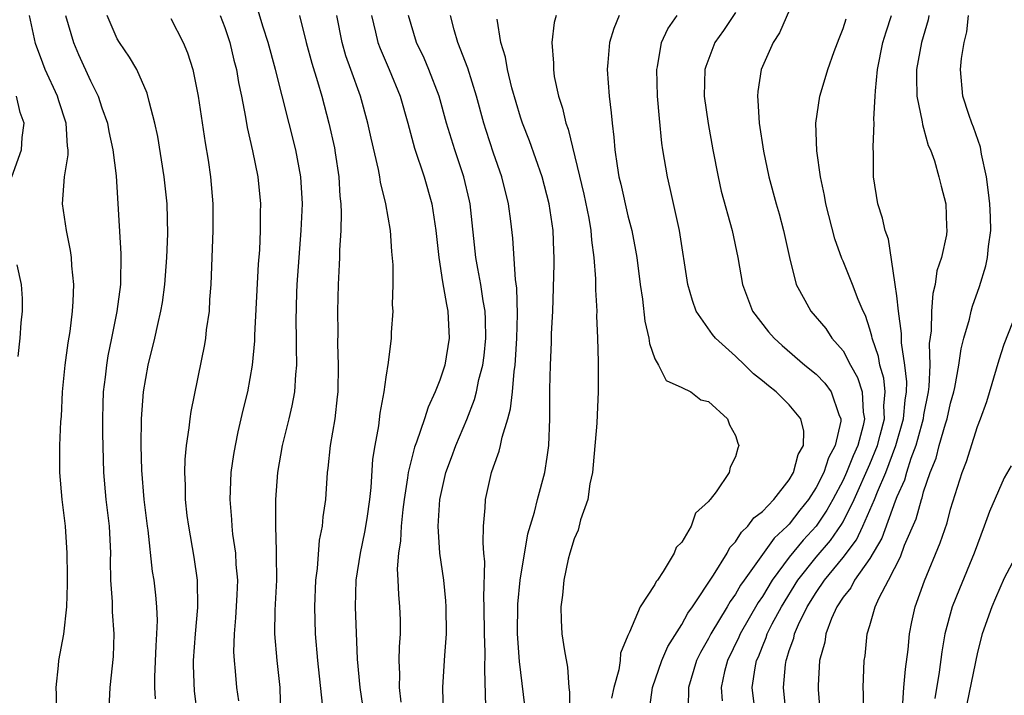
# Model space of a CAD drawing. Units: inches. Extents: x 2622000 to 2624947, y 1521000 to 1524000.
# Drawn here: x 2622824 to 2622897, y 1521406 to 1521457 of the extents above; entities that cross this region are included whole.
import ezdxf

# ---------------------------------------------------------------- set-up
doc = ezdxf.new("R2010")
doc.units = ezdxf.units.IN
doc.header["$MEASUREMENT"] = 0
doc.layers.add('LD26221521_2ft', color=133, linetype='Continuous')

msp = doc.modelspace()

# ---------------------------------------------------------------- linework, layer by layer
at = {"layer": 'LD26221521_2ft'}
for points, elevation in [([(2622882.083, 1521459.917), (2622880.271, 1521455.729), (2622879.801, 1521455), (2622878.919, 1521453), (2622878.656, 1521451.344), (2622878.63, 1521451), (2622878.672, 1521450.672), (2622878.76, 1521449), (2622879.09, 1521446.91), (2622879.491, 1521445), (2622880.035, 1521443), (2622880.254, 1521442.254), (2622880.584, 1521441), (2622881.009, 1521439.009), (2622881.525, 1521437), (2622882.17, 1521435.83), (2622882.598, 1521435), (2622883.714, 1521433.714), (2622884.179, 1521433), (2622885, 1521432.058), (2622885.564, 1521431), (2622886.08, 1521430.081), (2622886.429, 1521429), (2622886.501, 1521427.499), (2622886.596, 1521427), (2622886.503, 1521426.503), (2622886.092, 1521425), (2622885.752, 1521424.248), (2622885.257, 1521423), (2622885, 1521422.441), (2622884.245, 1521421), (2622883.802, 1521420.198), (2622883.004, 1521418.996), (2622882.039, 1521417.961), (2622881, 1521416.698), (2622879.738, 1521415), (2622879, 1521413.781), (2622878.681, 1521413.32), (2622877.345, 1521411), (2622877.248, 1521410.752), (2622876.4, 1521409), (2622876.194, 1521408.194), (2622875.94, 1521407), (2622876, 1521406)], 8214), ([(2622843.233, 1521403), (2622843.122, 1521407), (2622842.91, 1521409), (2622842.736, 1521411), (2622842.76, 1521412.76), (2622842.865, 1521415), (2622842.862, 1521416.862), (2622842.839, 1521417.161), (2622842.798, 1521419), (2622842.808, 1521421), (2622842.944, 1521423), (2622843.287, 1521425), (2622843.8, 1521427), (2622844.028, 1521427.972), (2622844.224, 1521429), (2622844.295, 1521430.295), (2622844.37, 1521431), (2622844.332, 1521432.332), (2622844.345, 1521433), (2622844.32, 1521434.32), (2622844.359, 1521436.359), (2622844.389, 1521437), (2622844.527, 1521439), (2622844.695, 1521441), (2622844.783, 1521443), (2622844.653, 1521445), (2622844.28, 1521447), (2622842.787, 1521453), (2622842.24, 1521455), (2622841.852, 1521456.148), (2622841.451, 1521457.451)], 8236), ([(2622826.476, 1521405), (2622826.488, 1521406.488), (2622826.461, 1521407), (2622826.642, 1521408.642), (2622826.662, 1521409), (2622827.019, 1521410.981), (2622827.248, 1521413), (2622827.306, 1521414.694), (2622827.308, 1521415.308), (2622827.271, 1521417), (2622827.143, 1521419), (2622826.901, 1521421), (2622826.722, 1521423), (2622826.737, 1521425), (2622826.806, 1521426.806), (2622826.842, 1521427.158), (2622826.932, 1521429), (2622827.136, 1521431), (2622827.355, 1521432.645), (2622827.497, 1521433.497), (2622827.676, 1521435), (2622827.73, 1521435.73), (2622827.773, 1521437), (2622827.63, 1521438.37), (2622827.598, 1521439), (2622827.531, 1521439.531), (2622827.216, 1521441), (2622826.929, 1521443), (2622827.078, 1521445), (2622827.352, 1521446.648), (2622827.344, 1521447), (2622827.295, 1521447.295), (2622827.212, 1521449), (2622826.658, 1521450.658), (2622826.557, 1521451), (2622825.648, 1521453), (2622825.459, 1521453.459), (2622824.917, 1521454.917), (2622824.465, 1521457)], 8246), ([(2622827.156, 1521457), (2622827.737, 1521455), (2622828.117, 1521454.117), (2622829, 1521452.156), (2622829.583, 1521451), (2622829.864, 1521450.136), (2622830.27, 1521449), (2622830.374, 1521448.374), (2622830.675, 1521447), (2622830.913, 1521445.087), (2622831.281, 1521439.281), (2622831.233, 1521437), (2622830.971, 1521434.971), (2622830.584, 1521433), (2622830.307, 1521431.693), (2622830.192, 1521431), (2622830.095, 1521430.095), (2622829.949, 1521429), (2622829.92, 1521428.08), (2622829.905, 1521427), (2622829.915, 1521425.915), (2622829.974, 1521423), (2622830.158, 1521421), (2622830.407, 1521419), (2622830.497, 1521417), (2622830.487, 1521416.487), (2622830.501, 1521415), (2622830.618, 1521413.382), (2622830.622, 1521412.622), (2622830.754, 1521411), (2622830.693, 1521409.306), (2622830.457, 1521407), (2622830.362, 1521405)], 8244), ([(2622833.846, 1521406.154), (2622833.787, 1521407), (2622833.798, 1521407.798), (2622833.894, 1521410.106), (2622833.959, 1521411), (2622833.993, 1521411.993), (2622833.94, 1521413), (2622833.87, 1521413.87), (2622833.739, 1521415), (2622833.631, 1521415.632), (2622833.303, 1521418.697), (2622833.254, 1521419), (2622833.004, 1521421), (2622832.837, 1521423.163), (2622832.793, 1521425), (2622832.812, 1521427), (2622832.948, 1521429), (2622833.313, 1521431), (2622833.801, 1521433), (2622834.014, 1521434.014), (2622834.248, 1521435), (2622834.357, 1521435.643), (2622834.549, 1521437), (2622834.701, 1521439), (2622834.759, 1521440.759), (2622834.706, 1521443), (2622834.5, 1521445), (2622834.01, 1521448.01), (2622833.804, 1521449), (2622833.379, 1521450.621), (2622833.235, 1521451.235), (2622832.447, 1521453), (2622831.919, 1521453.919), (2622831.169, 1521455), (2622831, 1521455.285), (2622830.255, 1521457)], 8242), ([(2622835, 1521456.781), (2622835.916, 1521455), (2622836.238, 1521454.238), (2622836.616, 1521453), (2622837.017, 1521451), (2622837.542, 1521447.542), (2622837.758, 1521446.242), (2622837.939, 1521445), (2622838.108, 1521443), (2622838.109, 1521441), (2622838.041, 1521439), (2622837.972, 1521437), (2622837.877, 1521435.877), (2622837.833, 1521435), (2622837.626, 1521433.626), (2622837.56, 1521433), (2622837.484, 1521432.516), (2622836.466, 1521427.534), (2622836.392, 1521427), (2622836.333, 1521426.333), (2622836.131, 1521425), (2622836.03, 1521423.97), (2622836.004, 1521423), (2622836.052, 1521422.052), (2622836.054, 1521421), (2622836.189, 1521419.811), (2622836.293, 1521419), (2622836.698, 1521416.698), (2622836.939, 1521415), (2622836.963, 1521412.964), (2622836.787, 1521411), (2622836.648, 1521409), (2622836.644, 1521408.644), (2622836.722, 1521406.722), (2622836.94, 1521405)], 8240), ([(2622838.658, 1521457), (2622839, 1521456.11), (2622839.377, 1521455), (2622839.681, 1521453.681), (2622839.865, 1521453), (2622840.021, 1521452.021), (2622840.24, 1521451), (2622840.545, 1521449.455), (2622840.674, 1521448.674), (2622841.071, 1521446.929), (2622841.457, 1521445), (2622841.666, 1521443), (2622841.646, 1521442.354), (2622841.646, 1521441), (2622841.576, 1521439.576), (2622841.487, 1521438.513), (2622841.214, 1521433.214), (2622841.207, 1521432.793), (2622841.048, 1521431), (2622840.692, 1521429), (2622840.351, 1521427.649), (2622839.969, 1521426.03), (2622839.764, 1521425), (2622839.653, 1521424.347), (2622839.463, 1521423), (2622839.373, 1521421), (2622839.502, 1521419.502), (2622839.523, 1521419), (2622839.585, 1521418.414), (2622839.793, 1521417), (2622839.837, 1521416.162), (2622839.942, 1521415), (2622839.904, 1521413.903), (2622839.809, 1521412.191), (2622839.691, 1521411), (2622839.662, 1521409.661), (2622839.695, 1521409), (2622839.78, 1521408.22), (2622839.886, 1521407), (2622840.018, 1521406.018)], 8238), ([(2622844.563, 1521457), (2622845.062, 1521455), (2622845.469, 1521453.469), (2622845.892, 1521452.108), (2622846.211, 1521451), (2622846.746, 1521449), (2622847.154, 1521447.153), (2622847.222, 1521446.778), (2622847.485, 1521445), (2622847.563, 1521443.563), (2622847.629, 1521443), (2622847.668, 1521442.332), (2622847.643, 1521441), (2622847.549, 1521439.549), (2622847.547, 1521439), (2622847.524, 1521438.476), (2622847.435, 1521437), (2622847.392, 1521435), (2622847.416, 1521433.415), (2622847.396, 1521432.604), (2622847.44, 1521431), (2622847.407, 1521429), (2622847.376, 1521428.625), (2622847.179, 1521427), (2622846.842, 1521425), (2622846.671, 1521423.328), (2622846.617, 1521423), (2622846.495, 1521421), (2622846.308, 1521419.692), (2622846.257, 1521419), (2622846.035, 1521417.965), (2622845.865, 1521415.864), (2622845.744, 1521415), (2622845.669, 1521413), (2622845.721, 1521411), (2622845.907, 1521409), (2622846.249, 1521405.751)], 8234), ([(2622849.373, 1521405), (2622849.071, 1521407), (2622848.881, 1521409.119), (2622848.722, 1521413), (2622848.771, 1521415), (2622849.088, 1521417), (2622849.432, 1521418.569), (2622849.589, 1521419.589), (2622849.792, 1521421), (2622849.891, 1521421.891), (2622850.019, 1521423.981), (2622850.183, 1521425), (2622850.47, 1521426.47), (2622850.574, 1521427.426), (2622850.865, 1521429), (2622851, 1521430.106), (2622851.177, 1521431.177), (2622851.41, 1521433), (2622851.417, 1521433.418), (2622851.535, 1521435), (2622851.487, 1521435.487), (2622851.528, 1521437), (2622851.536, 1521438.463), (2622851.435, 1521439.435), (2622851.34, 1521441), (2622850.995, 1521443), (2622850.596, 1521444.596), (2622850.547, 1521445), (2622850.445, 1521445.555), (2622849.888, 1521447.888), (2622849.646, 1521449), (2622849.091, 1521451), (2622848.389, 1521453), (2622848.015, 1521454.015), (2622847.73, 1521455), (2622847.337, 1521457)], 8232), ([(2622849.912, 1521457), (2622850.227, 1521455.773), (2622850.4, 1521455), (2622850.56, 1521454.56), (2622851.242, 1521453), (2622852.041, 1521451), (2622852.623, 1521449), (2622853.13, 1521447.13), (2622853.826, 1521445), (2622854.403, 1521443), (2622854.707, 1521441), (2622854.919, 1521439), (2622855.201, 1521437.201), (2622855.493, 1521435.493), (2622855.604, 1521435), (2622855.696, 1521433), (2622855.365, 1521431), (2622855, 1521429.879), (2622854.667, 1521429), (2622854.137, 1521427.863), (2622853.868, 1521427), (2622853.262, 1521425.262), (2622853.117, 1521424.883), (2622852.644, 1521423), (2622852.602, 1521422.601), (2622852.347, 1521421), (2622852.247, 1521420.247), (2622852.125, 1521419), (2622852.087, 1521417.913), (2622851.928, 1521417), (2622851.839, 1521415.84), (2622851.888, 1521415), (2622851.925, 1521413.925), (2622852.014, 1521413), (2622852.045, 1521412.046), (2622852.056, 1521411), (2622851.981, 1521410.019), (2622851.963, 1521409), (2622852, 1521408), (2622851.969, 1521407), (2622852.089, 1521405.911)], 8230), ([(2622855.279, 1521405), (2622855.221, 1521407), (2622855.361, 1521409), (2622855.37, 1521409.37), (2622855.495, 1521411), (2622855.484, 1521413), (2622855.455, 1521413.454), (2622855.29, 1521415), (2622855.013, 1521417), (2622854.887, 1521419), (2622855.003, 1521421), (2622855.459, 1521423), (2622855.878, 1521424.122), (2622856.184, 1521425), (2622857, 1521426.955), (2622857.577, 1521428.422), (2622857.727, 1521429), (2622857.91, 1521429.91), (2622858.196, 1521431), (2622858.292, 1521431.708), (2622858.423, 1521433), (2622858.397, 1521434.397), (2622858.37, 1521435), (2622858.225, 1521435.775), (2622858.049, 1521437), (2622857.818, 1521438.182), (2622857.685, 1521439), (2622857.267, 1521443), (2622857.219, 1521443.219), (2622856.795, 1521445), (2622856.108, 1521447), (2622855.507, 1521449), (2622854.954, 1521451), (2622854.177, 1521453), (2622853.825, 1521453.825), (2622853.271, 1521455), (2622852.669, 1521457)], 8228), ([(2622858.416, 1521405.584), (2622858.341, 1521408.341), (2622858.378, 1521409.622), (2622858.325, 1521411), (2622858.31, 1521413), (2622858.271, 1521413.729), (2622858.342, 1521416.342), (2622858.277, 1521417), (2622858.226, 1521417.775), (2622858.258, 1521419), (2622858.383, 1521420.383), (2622858.412, 1521421), (2622858.858, 1521423), (2622859, 1521423.43), (2622859.421, 1521424.579), (2622859.52, 1521425), (2622859.636, 1521425.636), (2622860.061, 1521427), (2622860.27, 1521427.73), (2622860.398, 1521429), (2622860.528, 1521430.528), (2622860.609, 1521431), (2622860.644, 1521431.357), (2622860.74, 1521433), (2622860.777, 1521434.777), (2622860.722, 1521436.722), (2622860.625, 1521437.375), (2622860.44, 1521440.44), (2622860.291, 1521441.71), (2622860.116, 1521443), (2622859.627, 1521445), (2622859, 1521446.766), (2622858.441, 1521448.441), (2622858.269, 1521449), (2622857.728, 1521451), (2622857.078, 1521453.078), (2622856.337, 1521455), (2622856.066, 1521455.934), (2622855.8, 1521457)], 8226), ([(2622861.638, 1521403), (2622860.937, 1521408.937), (2622860.784, 1521411), (2622860.801, 1521413.198), (2622860.987, 1521415), (2622861.554, 1521418.446), (2622862.049, 1521420.049), (2622862.262, 1521421), (2622862.818, 1521423), (2622863, 1521424.136), (2622863.118, 1521425), (2622863.194, 1521427), (2622863.198, 1521429.198), (2622863.226, 1521431), (2622863.309, 1521432.691), (2622863.32, 1521433.32), (2622863.408, 1521435), (2622863.508, 1521438.492), (2622863.506, 1521439), (2622863.475, 1521439.475), (2622863.433, 1521441), (2622863.139, 1521443), (2622862.609, 1521445), (2622861.67, 1521447.67), (2622861.142, 1521449), (2622861, 1521449.44), (2622860.366, 1521451.634), (2622860.044, 1521453), (2622859.897, 1521453.898), (2622859.549, 1521455), (2622859.274, 1521456.726)], 8224), ([(2622863.663, 1521457), (2622863.513, 1521456.487), (2622863.334, 1521455), (2622863.462, 1521453.462), (2622863.451, 1521453), (2622863.52, 1521452.48), (2622863.821, 1521451), (2622864.124, 1521450.125), (2622864.371, 1521449), (2622864.547, 1521448.547), (2622865.704, 1521443.704), (2622866.081, 1521441.919), (2622866.247, 1521441), (2622866.29, 1521440.291), (2622866.466, 1521439), (2622866.588, 1521437.412), (2622866.585, 1521436.586), (2622866.678, 1521435), (2622866.67, 1521434.67), (2622866.729, 1521433), (2622866.771, 1521431.229), (2622866.782, 1521429), (2622866.696, 1521427.304), (2622866.681, 1521426.681), (2622866.418, 1521423.582), (2622866.35, 1521423), (2622866.16, 1521422.16), (2622866.01, 1521421), (2622865.48, 1521419.48), (2622865.303, 1521418.697), (2622865, 1521418.075), (2622864.668, 1521417), (2622864.551, 1521416.55), (2622864.216, 1521415), (2622864.133, 1521413.867), (2622863.997, 1521413), (2622864.019, 1521412.02), (2622864.09, 1521411), (2622864.273, 1521409.727), (2622864.503, 1521408.504), (2622864.602, 1521407), (2622864.651, 1521406.651), (2622864.642, 1521405)], 8222), ([(2622868.336, 1521457), (2622867.954, 1521456.046), (2622867.629, 1521455), (2622867.512, 1521453.512), (2622867.457, 1521453), (2622867.592, 1521451), (2622867.754, 1521449.754), (2622867.812, 1521449), (2622867.952, 1521447.952), (2622868.018, 1521447), (2622868.186, 1521445.814), (2622868.33, 1521445), (2622868.468, 1521444.468), (2622869, 1521442.111), (2622869.285, 1521441), (2622869.559, 1521439.558), (2622869.651, 1521439), (2622869.917, 1521437), (2622870.089, 1521435.911), (2622870.254, 1521434.254), (2622870.559, 1521433), (2622870.597, 1521432.597), (2622871, 1521431.448), (2622871.26, 1521431), (2622871.851, 1521429.85), (2622873, 1521429.33), (2622873.689, 1521429), (2622874.409, 1521428.409), (2622875, 1521428.296), (2622876.397, 1521427), (2622876.556, 1521426.556), (2622877, 1521425.766), (2622877.175, 1521425.175), (2622877.259, 1521425), (2622877.184, 1521424.816), (2622877, 1521424.176), (2622876.596, 1521423.404), (2622876.524, 1521423), (2622875.553, 1521421.553), (2622875.122, 1521421), (2622875.056, 1521420.944), (2622875, 1521420.839), (2622874.029, 1521419.971), (2622873.692, 1521419), (2622873, 1521417.821), (2622872.578, 1521417.422), (2622872.426, 1521417), (2622871.628, 1521415.628), (2622871.197, 1521415), (2622871.106, 1521414.894), (2622871, 1521414.665), (2622869.899, 1521413), (2622869.117, 1521411.117), (2622869.03, 1521410.97), (2622869, 1521410.86), (2622868.438, 1521409.562), (2622868.408, 1521409), (2622868.309, 1521408.309), (2622867.942, 1521407), (2622867.787, 1521406.213)], 8220), ([(2622870.55, 1521405), (2622870.833, 1521407), (2622871.508, 1521409), (2622871.957, 1521410.043), (2622873, 1521411.679), (2622873.46, 1521412.54), (2622873.797, 1521413), (2622875.353, 1521415.354), (2622876.369, 1521417), (2622876.587, 1521417.413), (2622877, 1521417.842), (2622877.439, 1521418.561), (2622877.93, 1521419), (2622878.367, 1521419.633), (2622879, 1521420.105), (2622879.843, 1521421), (2622881, 1521422.463), (2622881.318, 1521423), (2622881.66, 1521424.34), (2622882.051, 1521425), (2622882.087, 1521426.088), (2622881.863, 1521427), (2622881, 1521428.024), (2622880.027, 1521429), (2622879.446, 1521429.445), (2622879, 1521429.828), (2622878.351, 1521430.352), (2622877.696, 1521431), (2622877, 1521431.653), (2622875.506, 1521433), (2622875.278, 1521433.278), (2622874.072, 1521435), (2622873.789, 1521435.789), (2622873.459, 1521437), (2622872.836, 1521441), (2622872.137, 1521444.137), (2622871.929, 1521445), (2622871.594, 1521447), (2622871.518, 1521447.518), (2622871.336, 1521449.336), (2622871.196, 1521451), (2622871.137, 1521453), (2622871.185, 1521453.184), (2622871.503, 1521455), (2622871.975, 1521456.025), (2622872.662, 1521457)], 8218), ([(2622877, 1521457.227), (2622876.108, 1521455.892), (2622875.454, 1521455), (2622874.782, 1521453.218), (2622874.724, 1521453), (2622874.681, 1521451), (2622874.961, 1521448.961), (2622875.312, 1521447), (2622875.701, 1521445), (2622875.944, 1521443.944), (2622876.746, 1521441), (2622877.175, 1521439), (2622877.517, 1521437), (2622878.271, 1521435), (2622879.465, 1521433.465), (2622879.866, 1521433), (2622880.463, 1521432.463), (2622882.168, 1521431), (2622883, 1521430.326), (2622883.642, 1521429.641), (2622884.109, 1521429), (2622884.69, 1521427.31), (2622884.832, 1521427), (2622884.828, 1521426.828), (2622884.422, 1521425), (2622883.918, 1521424.082), (2622883.563, 1521423), (2622883, 1521421.884), (2622882.436, 1521421), (2622881.791, 1521420.209), (2622881, 1521419.16), (2622880.848, 1521419), (2622879.875, 1521418.125), (2622877.649, 1521415), (2622877.384, 1521414.616), (2622877, 1521413.939), (2622876.598, 1521413.402), (2622876.381, 1521413), (2622875.173, 1521411), (2622875, 1521410.648), (2622874.4, 1521409.599), (2622874.108, 1521409), (2622873.504, 1521407), (2622873.469, 1521405.469)], 8216), ([(2622878.499, 1521405), (2622878.252, 1521407), (2622878.46, 1521408.46), (2622878.565, 1521409), (2622878.705, 1521409.295), (2622879, 1521410.05), (2622879.283, 1521410.717), (2622879.366, 1521411), (2622879.74, 1521411.74), (2622880.415, 1521413), (2622881.65, 1521415), (2622883, 1521416.696), (2622884.068, 1521417.932), (2622884.88, 1521419.12), (2622885, 1521419.336), (2622885.825, 1521421), (2622887, 1521423.633), (2622887.556, 1521425), (2622887.767, 1521425.767), (2622888.079, 1521427), (2622888.047, 1521427.953), (2622888.141, 1521429), (2622888.033, 1521430.032), (2622887.742, 1521431), (2622887.641, 1521431.64), (2622887.169, 1521433), (2622887.151, 1521433.151), (2622887, 1521433.675), (2622886.677, 1521434.677), (2622886.498, 1521435), (2622886.116, 1521435.884), (2622885.702, 1521437), (2622885, 1521438.737), (2622884.914, 1521438.914), (2622884.38, 1521440.38), (2622883.722, 1521443), (2622883.625, 1521443.625), (2622883.329, 1521445), (2622883.055, 1521446.945), (2622882.987, 1521449), (2622883.271, 1521451), (2622883.681, 1521452.319), (2622883.865, 1521453), (2622884.334, 1521454.335), (2622884.702, 1521455.298), (2622885, 1521456.03), (2622885.234, 1521456.766)], 8212), ([(2622880.767, 1521405), (2622880.565, 1521407), (2622880.719, 1521408.719), (2622880.758, 1521409), (2622880.83, 1521409.17), (2622881, 1521409.75), (2622881.332, 1521410.668), (2622881.4, 1521411), (2622881.699, 1521411.699), (2622882.337, 1521413), (2622883, 1521414.082), (2622883.62, 1521415), (2622885, 1521416.675), (2622886.002, 1521417.998), (2622886.471, 1521419), (2622887, 1521420.188), (2622887.346, 1521421), (2622887.555, 1521421.555), (2622888.177, 1521423), (2622888.928, 1521425), (2622889.506, 1521427), (2622889.619, 1521428.381), (2622889.724, 1521429), (2622889.744, 1521429.743), (2622889.594, 1521431), (2622889.343, 1521432.657), (2622889.339, 1521433.339), (2622889.12, 1521435), (2622889, 1521436.154), (2622888.891, 1521437), (2622888.846, 1521437.154), (2622888.373, 1521440.374), (2622888.127, 1521441), (2622887.93, 1521441.93), (2622887.583, 1521443), (2622887.271, 1521445), (2622887.277, 1521446.723), (2622887.236, 1521447.235), (2622887.324, 1521449), (2622887.297, 1521449.297), (2622887.397, 1521451), (2622887.407, 1521451.407), (2622887.571, 1521453), (2622887.969, 1521455), (2622888.21, 1521455.79), (2622888.616, 1521457)], 8210), ([(2622891.38, 1521457), (2622891.323, 1521456.677), (2622890.843, 1521455), (2622890.468, 1521453), (2622890.456, 1521452.457), (2622890.502, 1521451), (2622890.892, 1521449.107), (2622890.908, 1521448.908), (2622891, 1521448.621), (2622891.346, 1521447.346), (2622891.503, 1521447), (2622891.796, 1521446.204), (2622892.14, 1521445), (2622892.307, 1521444.306), (2622892.661, 1521443), (2622892.697, 1521441.303), (2622892.725, 1521441), (2622892.695, 1521440.695), (2622892.32, 1521439), (2622891.987, 1521438.013), (2622891.859, 1521437), (2622891.677, 1521436.323), (2622891.575, 1521435), (2622891.549, 1521433.549), (2622891.412, 1521432.588), (2622891.449, 1521431), (2622891.394, 1521429.394), (2622891.343, 1521429), (2622891, 1521427.29), (2622890.954, 1521427), (2622890.543, 1521425.457), (2622890.407, 1521425), (2622890.039, 1521424.039), (2622889.717, 1521423), (2622889.567, 1521422.433), (2622889, 1521421.185), (2622888.879, 1521420.879), (2622887.892, 1521418.108), (2622887, 1521416.605), (2622885.865, 1521415), (2622885.576, 1521414.424), (2622885, 1521413.718), (2622884.537, 1521413), (2622884.143, 1521412.144), (2622883.719, 1521411), (2622883.636, 1521410.364), (2622883.244, 1521409), (2622883.139, 1521407.139), (2622883.143, 1521406.857), (2622883.293, 1521405)], 8208), ([(2622886.519, 1521405), (2622886.527, 1521406.527), (2622886.503, 1521407), (2622886.58, 1521409), (2622886.643, 1521409.357), (2622886.808, 1521411), (2622887, 1521411.626), (2622887.381, 1521413), (2622887.685, 1521413.685), (2622888.388, 1521415), (2622889.274, 1521416.726), (2622889.585, 1521417.585), (2622890.438, 1521419.562), (2622890.829, 1521421), (2622890.882, 1521421.118), (2622891, 1521421.565), (2622891.492, 1521423), (2622891.926, 1521424.074), (2622892.16, 1521425), (2622892.624, 1521426.624), (2622892.749, 1521427), (2622893, 1521428.149), (2622893.251, 1521429), (2622893.323, 1521429.323), (2622893.625, 1521431), (2622893.789, 1521432.211), (2622893.995, 1521433), (2622894.404, 1521434.404), (2622894.529, 1521435), (2622894.627, 1521435.373), (2622895.155, 1521436.845), (2622895.623, 1521438.377), (2622895.757, 1521439), (2622895.824, 1521439.824), (2622895.997, 1521441), (2622895.98, 1521442.02), (2622895.929, 1521443), (2622895.833, 1521443.833), (2622895.673, 1521445), (2622895.305, 1521446.695), (2622895.223, 1521447.223), (2622894.705, 1521448.705), (2622894.583, 1521449), (2622894.36, 1521449.64), (2622893.925, 1521451), (2622893.734, 1521453), (2622893.815, 1521453.815), (2622894.013, 1521455), (2622894.201, 1521455.799), (2622894.337, 1521457)], 8206), ([(2622823.147, 1521445), (2622823.866, 1521447), (2622823.929, 1521447.929), (2622824.071, 1521449), (2622823.785, 1521449.785), (2622823.505, 1521451)], 8248), ([(2622823.624, 1521431.624), (2622823.789, 1521433), (2622823.852, 1521434.148), (2622823.948, 1521435), (2622823.944, 1521435.944), (2622823.879, 1521437), (2622823.553, 1521438.447)], 8248), ([(2622889.428, 1521405.428), (2622889.527, 1521407), (2622889.638, 1521408.362), (2622889.842, 1521409.841), (2622889.95, 1521411), (2622890.114, 1521411.886), (2622890.357, 1521413), (2622891.058, 1521414.942), (2622892.237, 1521417.763), (2622892.737, 1521419.263), (2622893, 1521420.26), (2622893.176, 1521420.824), (2622893.875, 1521423), (2622894.185, 1521423.815), (2622895, 1521426.415), (2622895.235, 1521427), (2622895.712, 1521428.288), (2622896.61, 1521431.39), (2622897, 1521432.547), (2622897.949, 1521435)], 8204), ([(2622897.507, 1521423.507), (2622897, 1521422.608), (2622895.902, 1521420.098), (2622895.51, 1521419), (2622895, 1521417.671), (2622894.765, 1521417), (2622893.656, 1521414.344), (2622893.118, 1521413), (2622892.587, 1521411), (2622892.344, 1521409.656), (2622892.151, 1521408.152), (2622891.821, 1521406.179)], 8202), ([(2622897.97, 1521417), (2622897, 1521415.136), (2622896.357, 1521413.643), (2622896.061, 1521413), (2622895.358, 1521411), (2622895, 1521409.632), (2622894.204, 1521405.796)], 8200)]:
    msp.add_lwpolyline(points, dxfattribs=dict(at, elevation=elevation))

doc.saveas('drawing.dxf')
